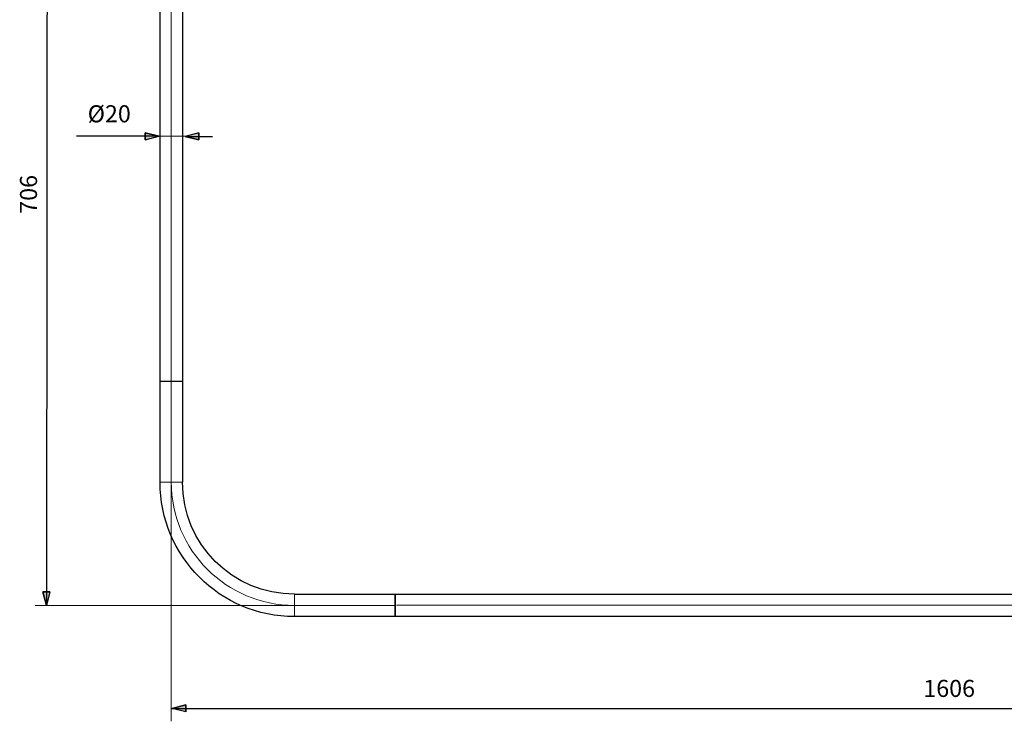
# Model space of a CAD drawing. Units: centimetres. Extents: x -17.4 to 17.7, y -8.2 to 13.4.
# Drawn here: x -17.4 to 0.2, y -8.2 to 4.3 of the extents above; entities that cross this region are included whole.
import ezdxf
from ezdxf.lldxf.tags import DXFTag

# ---------------------------------------------------------------- set-up
doc = ezdxf.new("R2010")
doc.units = ezdxf.units.CM
doc.header["$MEASUREMENT"] = 0
doc.layers.add('ZEICHNUNG', color=7, linetype='Continuous')
doc.styles.add('0', font='arial.ttf', dxfattribs={"height": 1})
tags = doc.linetypes.add('New Line27', pattern=[12.3, 6.3, -1.2, 1.2, -1.2, 1.2, -1.2]).pattern_tags.tags
tags[14:15] = [DXFTag(74, 4), DXFTag(75, 0), DXFTag(340, '0'), DXFTag(46, 1.0), DXFTag(50, 0.0), DXFTag(44, 0.0), DXFTag(45, 0.0)]
tags[12:13] = [DXFTag(74, 4), DXFTag(75, 0), DXFTag(340, '0'), DXFTag(46, 1.0), DXFTag(50, 0.0), DXFTag(44, 0.0), DXFTag(45, 0.0)]
tags[10:11] = [DXFTag(74, 4), DXFTag(75, 0), DXFTag(340, '0'), DXFTag(46, 1.0), DXFTag(50, 0.0), DXFTag(44, 0.0), DXFTag(45, 0.0)]
tags[8:9] = [DXFTag(74, 4), DXFTag(75, 0), DXFTag(340, '0'), DXFTag(46, 1.0), DXFTag(50, 0.0), DXFTag(44, 0.0), DXFTag(45, 0.0)]
tags[6:7] = [DXFTag(74, 4), DXFTag(75, 0), DXFTag(340, '0'), DXFTag(46, 1.0), DXFTag(50, 0.0), DXFTag(44, 0.0), DXFTag(45, 0.0)]
tags[4:5] = [DXFTag(74, 4), DXFTag(75, 0), DXFTag(340, '0'), DXFTag(46, 1.0), DXFTag(50, 0.0), DXFTag(44, 0.0), DXFTag(45, 0.0)]
tags = doc.linetypes.add('New Line28', pattern=[12.3, 6.3, -1.2, 1.2, -1.2, 1.2, -1.2]).pattern_tags.tags
tags[14:15] = [DXFTag(74, 4), DXFTag(75, 0), DXFTag(340, '0'), DXFTag(46, 1.0), DXFTag(50, 0.0), DXFTag(44, 0.0), DXFTag(45, 0.0)]
tags[12:13] = [DXFTag(74, 4), DXFTag(75, 0), DXFTag(340, '0'), DXFTag(46, 1.0), DXFTag(50, 0.0), DXFTag(44, 0.0), DXFTag(45, 0.0)]
tags[10:11] = [DXFTag(74, 4), DXFTag(75, 0), DXFTag(340, '0'), DXFTag(46, 1.0), DXFTag(50, 0.0), DXFTag(44, 0.0), DXFTag(45, 0.0)]
tags[8:9] = [DXFTag(74, 4), DXFTag(75, 0), DXFTag(340, '0'), DXFTag(46, 1.0), DXFTag(50, 0.0), DXFTag(44, 0.0), DXFTag(45, 0.0)]
tags[6:7] = [DXFTag(74, 4), DXFTag(75, 0), DXFTag(340, '0'), DXFTag(46, 1.0), DXFTag(50, 0.0), DXFTag(44, 0.0), DXFTag(45, 0.0)]
tags[4:5] = [DXFTag(74, 4), DXFTag(75, 0), DXFTag(340, '0'), DXFTag(46, 1.0), DXFTag(50, 0.0), DXFTag(44, 0.0), DXFTag(45, 0.0)]
tags = doc.linetypes.add('New Line29', pattern=[18.8, 15.2, -1.2, 1.2, -1.2]).pattern_tags.tags
tags[10:11] = [DXFTag(74, 4), DXFTag(75, 0), DXFTag(340, '0'), DXFTag(46, 1.0), DXFTag(50, 0.0), DXFTag(44, 0.0), DXFTag(45, 0.0)]
tags[8:9] = [DXFTag(74, 4), DXFTag(75, 0), DXFTag(340, '0'), DXFTag(46, 1.0), DXFTag(50, 0.0), DXFTag(44, 0.0), DXFTag(45, 0.0)]
tags[6:7] = [DXFTag(74, 4), DXFTag(75, 0), DXFTag(340, '0'), DXFTag(46, 1.0), DXFTag(50, 0.0), DXFTag(44, 0.0), DXFTag(45, 0.0)]
tags[4:5] = [DXFTag(74, 4), DXFTag(75, 0), DXFTag(340, '0'), DXFTag(46, 1.0), DXFTag(50, 0.0), DXFTag(44, 0.0), DXFTag(45, 0.0)]
tags = doc.linetypes.add('New Line30', pattern=[18.8, 15.2, -1.2, 1.2, -1.2]).pattern_tags.tags
tags[10:11] = [DXFTag(74, 4), DXFTag(75, 0), DXFTag(340, '0'), DXFTag(46, 1.0), DXFTag(50, 0.0), DXFTag(44, 0.0), DXFTag(45, 0.0)]
tags[8:9] = [DXFTag(74, 4), DXFTag(75, 0), DXFTag(340, '0'), DXFTag(46, 1.0), DXFTag(50, 0.0), DXFTag(44, 0.0), DXFTag(45, 0.0)]
tags[6:7] = [DXFTag(74, 4), DXFTag(75, 0), DXFTag(340, '0'), DXFTag(46, 1.0), DXFTag(50, 0.0), DXFTag(44, 0.0), DXFTag(45, 0.0)]
tags[4:5] = [DXFTag(74, 4), DXFTag(75, 0), DXFTag(340, '0'), DXFTag(46, 1.0), DXFTag(50, 0.0), DXFTag(44, 0.0), DXFTag(45, 0.0)]
tags = doc.linetypes.add('New Line31', pattern=[18.8, 15.2, -1.2, 1.2, -1.2]).pattern_tags.tags
tags[10:11] = [DXFTag(74, 4), DXFTag(75, 0), DXFTag(340, '0'), DXFTag(46, 1.0), DXFTag(50, 0.0), DXFTag(44, 0.0), DXFTag(45, 0.0)]
tags[8:9] = [DXFTag(74, 4), DXFTag(75, 0), DXFTag(340, '0'), DXFTag(46, 1.0), DXFTag(50, 0.0), DXFTag(44, 0.0), DXFTag(45, 0.0)]
tags[6:7] = [DXFTag(74, 4), DXFTag(75, 0), DXFTag(340, '0'), DXFTag(46, 1.0), DXFTag(50, 0.0), DXFTag(44, 0.0), DXFTag(45, 0.0)]
tags[4:5] = [DXFTag(74, 4), DXFTag(75, 0), DXFTag(340, '0'), DXFTag(46, 1.0), DXFTag(50, 0.0), DXFTag(44, 0.0), DXFTag(45, 0.0)]
tags = doc.linetypes.add('New Line32', pattern=[18.8, 15.2, -1.2, 1.2, -1.2]).pattern_tags.tags
tags[10:11] = [DXFTag(74, 4), DXFTag(75, 0), DXFTag(340, '0'), DXFTag(46, 1.0), DXFTag(50, 0.0), DXFTag(44, 0.0), DXFTag(45, 0.0)]
tags[8:9] = [DXFTag(74, 4), DXFTag(75, 0), DXFTag(340, '0'), DXFTag(46, 1.0), DXFTag(50, 0.0), DXFTag(44, 0.0), DXFTag(45, 0.0)]
tags[6:7] = [DXFTag(74, 4), DXFTag(75, 0), DXFTag(340, '0'), DXFTag(46, 1.0), DXFTag(50, 0.0), DXFTag(44, 0.0), DXFTag(45, 0.0)]
tags[4:5] = [DXFTag(74, 4), DXFTag(75, 0), DXFTag(340, '0'), DXFTag(46, 1.0), DXFTag(50, 0.0), DXFTag(44, 0.0), DXFTag(45, 0.0)]
tags = doc.linetypes.add('New Line33', pattern=[18.8, 15.2, -1.2, 1.2, -1.2]).pattern_tags.tags
tags[10:11] = [DXFTag(74, 4), DXFTag(75, 0), DXFTag(340, '0'), DXFTag(46, 1.0), DXFTag(50, 0.0), DXFTag(44, 0.0), DXFTag(45, 0.0)]
tags[8:9] = [DXFTag(74, 4), DXFTag(75, 0), DXFTag(340, '0'), DXFTag(46, 1.0), DXFTag(50, 0.0), DXFTag(44, 0.0), DXFTag(45, 0.0)]
tags[6:7] = [DXFTag(74, 4), DXFTag(75, 0), DXFTag(340, '0'), DXFTag(46, 1.0), DXFTag(50, 0.0), DXFTag(44, 0.0), DXFTag(45, 0.0)]
tags[4:5] = [DXFTag(74, 4), DXFTag(75, 0), DXFTag(340, '0'), DXFTag(46, 1.0), DXFTag(50, 0.0), DXFTag(44, 0.0), DXFTag(45, 0.0)]

msp = doc.modelspace()

# ---------------------------------------------------------------- hatches: boundary and pattern name
at = {"layer": 'ZEICHNUNG', "true_color": 0x9d9e9e}
h = msp.add_hatch(color=253, dxfattribs=at)
edge = h.paths.add_edge_path()
edge.add_spline(control_points=[(-15.18664, 2.14928), (-15.18664, 2.14928), (-15.18642, 2.27516), (-15.18642, 2.27516), (-15.18642, 2.27516), (-14.94176, 2.21181), (-14.94176, 2.21181), (-14.94176, 2.21181), (-15.18664, 2.14928), (-15.18664, 2.14928)], knot_values=[0, 0, 0, 0, 0.33333333, 0.33333333, 0.33333333, 0.66666667, 0.66666667, 0.66666667, 1, 1, 1, 1], degree=3, periodic=1)
h = msp.add_hatch(color=253, dxfattribs=at)
edge = h.paths.add_edge_path()
edge.add_spline(control_points=[(-14.94176, 2.21181), (-14.94176, 2.21181), (-14.94176, 2.21181), (-14.94176, 2.21181)], knot_values=[0, 0, 0, 0, 1, 1, 1, 1], degree=3, periodic=1)
h = msp.add_hatch(color=253, dxfattribs=at)
edge = h.paths.add_edge_path()
edge.add_spline(control_points=[(-14.23067, 2.27356), (-14.23067, 2.27356), (-14.23088, 2.14768), (-14.23088, 2.14768), (-14.23088, 2.14768), (-14.47554, 2.21103), (-14.47554, 2.21103), (-14.47554, 2.21103), (-14.23067, 2.27356), (-14.23067, 2.27356)], knot_values=[0, 0, 0, 0, 0.33333333, 0.33333333, 0.33333333, 0.66666667, 0.66666667, 0.66666667, 1, 1, 1, 1], degree=3, periodic=1)
h = msp.add_hatch(color=253, dxfattribs=at)
edge = h.paths.add_edge_path()
edge.add_spline(control_points=[(-14.47554, 2.21103), (-14.47554, 2.21103), (-14.47554, 2.21103), (-14.47554, 2.21103)], knot_values=[0, 0, 0, 0, 1, 1, 1, 1], degree=3, periodic=1)
h = msp.add_hatch(color=253, dxfattribs=at)
edge = h.paths.add_edge_path()
edge.add_spline(control_points=[(-16.88818, -5.91559), (-16.88818, -5.91559), (-17.01406, -5.91582), (-17.01406, -5.91582), (-17.01406, -5.91582), (-16.95069, -6.16047), (-16.95069, -6.16047), (-16.95069, -6.16047), (-16.88818, -5.91559), (-16.88818, -5.91559)], knot_values=[0, 0, 0, 0, 0.33333333, 0.33333333, 0.33333333, 0.66666667, 0.66666667, 0.66666667, 1, 1, 1, 1], degree=3, periodic=1)
h = msp.add_hatch(color=253, dxfattribs=at)
edge = h.paths.add_edge_path()
edge.add_spline(control_points=[(-16.95069, -6.16047), (-16.95069, -6.16047), (-16.95069, -6.16047), (-16.95069, -6.16047)], knot_values=[0, 0, 0, 0, 1, 1, 1, 1], degree=3, periodic=1)
h = msp.add_hatch(color=253, dxfattribs=at)
edge = h.paths.add_edge_path()
edge.add_spline(control_points=[(-14.46161, -8.06213), (-14.46161, -8.06213), (-14.46173, -7.93625), (-14.46173, -7.93625), (-14.46173, -7.93625), (-14.70676, -7.99943), (-14.70676, -7.99943), (-14.70676, -7.99943), (-14.46161, -8.06213), (-14.46161, -8.06213)], knot_values=[0, 0, 0, 0, 0.33333333, 0.33333333, 0.33333333, 0.66666667, 0.66666667, 0.66666667, 1, 1, 1, 1], degree=3, periodic=1)
h = msp.add_hatch(color=253, dxfattribs=at)
edge = h.paths.add_edge_path()
edge.add_spline(control_points=[(-14.70676, -7.99943), (-14.70676, -7.99943), (-14.70676, -7.99943), (-14.70676, -7.99943)], knot_values=[0, 0, 0, 0, 1, 1, 1, 1], degree=3, periodic=1)

# ---------------------------------------------------------------- linework, layer by layer
at = {"layer": 'ZEICHNUNG', "linetype": 'New Line33', "lineweight": 18}
msp.add_open_spline([(-14.72167, 8.21143), (-14.72167, 8.21143), (-14.72167, -2.16137), (-14.72167, -2.16137)], degree=3, dxfattribs=at)
at = {"layer": 'ZEICHNUNG', "color": 253, "lineweight": 25}
for points in [[(-16.94146, -6.16317), (-16.94146, -6.16317), (-16.92934, 7.89763), (-16.92934, 7.89763)], [(-14.94176, 2.21181), (-14.94176, 2.21181), (-16.41176, 2.21427), (-16.41176, 2.21427)], [(-14.94176, 2.21181), (-14.94176, 2.21181), (-14.94176, 2.21181), (-14.94176, 2.21181)], [(-14.47554, 2.21103), (-14.47554, 2.21103), (-14.94176, 2.21181), (-14.94176, 2.21181)], [(-14.47554, 2.21103), (-14.47554, 2.21103), (-14.47554, 2.21103), (-14.47554, 2.21103)], [(-14.47554, 2.21103), (-14.47554, 2.21103), (-13.986, 2.21022), (-13.986, 2.21022)], [(-16.95069, -6.16047), (-16.95069, -6.16047), (-16.95069, -6.16047), (-16.95069, -6.16047)], [(17.38442, -8.00851), (17.38442, -8.00851), (-14.71571, -8.00851), (-14.71571, -8.00851)], [(-14.70676, -7.99943), (-14.70676, -7.99943), (-14.70676, -7.99943), (-14.70676, -7.99943)]]:
    msp.add_open_spline(points, degree=3, dxfattribs=at)
at = {"layer": 'ZEICHNUNG', "lineweight": 25}
for points in [[(-14.92171, -2.16138), (-14.92171, -2.16138), (-14.92171, 7.64576), (-14.92171, 7.64576)], [(-14.52167, 7.64576), (-14.52167, 7.64576), (-14.52167, -2.16138), (-14.52167, -2.16138)], [(-14.92167, -3.96138), (-14.92167, -3.96138), (-14.92167, -2.16138), (-14.92167, -2.16138)], [(-14.52167, -2.16138), (-14.52167, -2.16138), (-14.92167, -2.16138), (-14.92167, -2.16138)], [(-14.52167, -2.16138), (-14.52167, -2.16138), (-14.52167, -3.96138), (-14.52167, -3.96138)], [(-12.52167, -6.36138), (-13.84715, -6.36138), (-14.92167, -5.28687), (-14.92167, -3.96139)], [(-12.52167, -5.96138), (-13.62624, -5.96138), (-14.52167, -5.06595), (-14.52167, -3.96139)], [(-12.52167, -5.96138), (-12.52167, -5.96138), (-10.72167, -5.96138), (-10.72167, -5.96138)], [(-10.72167, -6.05551), (-10.72167, -6.05551), (-10.72167, -5.96138), (-10.72167, -5.96138)], [(-10.72167, -5.96138), (-10.72167, -5.96138), (-10.72167, -6.36138), (-10.72167, -6.36138)], [(-10.72167, -5.96141), (-10.72167, -5.96141), (17.07939, -5.96141), (17.07939, -5.96141)], [(-10.72167, -6.36138), (-10.72167, -6.36138), (-10.72167, -6.05551), (-10.72167, -6.05551)], [(-10.72167, -6.36138), (-10.72167, -6.36138), (-12.52167, -6.36138), (-12.52167, -6.36138)], [(17.07939, -6.36141), (17.07939, -6.36141), (-10.72167, -6.36141), (-10.72167, -6.36141)]]:
    msp.add_open_spline(points, degree=3, dxfattribs=at)
at = {"layer": 'ZEICHNUNG', "lineweight": 0}
for points in [[(-14.92167, -2.16138), (-14.92167, -2.16138), (-14.92167, 4.07713), (-14.92167, 4.07713)], [(-14.52167, -2.16138), (-14.52167, -2.16138), (-14.52167, 4.07713), (-14.52167, 4.07713)], [(-14.722, -3.98119), (-14.722, -3.98119), (-14.722, -8.22942), (-14.722, -8.22942)], [(-12.52793, -6.16317), (-12.52793, -6.16317), (-17.14865, -6.16317), (-17.14865, -6.16317)]]:
    msp.add_open_spline(points, degree=3, dxfattribs=at)
at = {"layer": 'ZEICHNUNG', "color": 253}
for points in [[(-15.18664, 2.14928), (-15.18664, 2.14928), (-15.18642, 2.27516), (-15.18642, 2.27516), (-15.18642, 2.27516), (-14.94176, 2.21181), (-14.94176, 2.21181), (-14.94176, 2.21181), (-15.18664, 2.14928), (-15.18664, 2.14928)], [(-14.23067, 2.27356), (-14.23067, 2.27356), (-14.23088, 2.14768), (-14.23088, 2.14768), (-14.23088, 2.14768), (-14.47554, 2.21103), (-14.47554, 2.21103), (-14.47554, 2.21103), (-14.23067, 2.27356), (-14.23067, 2.27356)], [(-16.88818, -5.91559), (-16.88818, -5.91559), (-17.01406, -5.91582), (-17.01406, -5.91582), (-17.01406, -5.91582), (-16.95069, -6.16047), (-16.95069, -6.16047), (-16.95069, -6.16047), (-16.88818, -5.91559), (-16.88818, -5.91559)], [(-14.46161, -8.06213), (-14.46161, -8.06213), (-14.46173, -7.93625), (-14.46173, -7.93625), (-14.46173, -7.93625), (-14.70676, -7.99943), (-14.70676, -7.99943), (-14.70676, -7.99943), (-14.46161, -8.06213), (-14.46161, -8.06213)]]:
    msp.add_open_spline(points, degree=3, knots=[0, 0, 0, 0, 0.33333333, 0.33333333, 0.33333333, 0.66666667, 0.66666667, 0.66666667, 1, 1, 1, 1], dxfattribs=at)
at = {"layer": 'ZEICHNUNG', "color": 253, "lineweight": 25}
for points in [[(-15.18664, 2.14928), (-15.18664, 2.14928), (-15.18642, 2.27516), (-15.18642, 2.27516), (-15.18642, 2.27516), (-14.94176, 2.21181), (-14.94176, 2.21181)], [(-14.23067, 2.27356), (-14.23067, 2.27356), (-14.23088, 2.14768), (-14.23088, 2.14768), (-14.23088, 2.14768), (-14.47554, 2.21103), (-14.47554, 2.21103)], [(-16.88818, -5.91559), (-16.88818, -5.91559), (-17.01406, -5.91582), (-17.01406, -5.91582), (-17.01406, -5.91582), (-16.95069, -6.16047), (-16.95069, -6.16047)], [(-14.46161, -8.06213), (-14.46161, -8.06213), (-14.46173, -7.93625), (-14.46173, -7.93625), (-14.46173, -7.93625), (-14.70676, -7.99943), (-14.70676, -7.99943)]]:
    msp.add_open_spline(points, degree=3, knots=[0, 0, 0, 0, 0.5, 0.5, 0.5, 1, 1, 1, 1], dxfattribs=at)
at = {"layer": 'ZEICHNUNG', "color": 253}
for points in [[(-14.94176, 2.21181), (-14.94176, 2.21181), (-14.94176, 2.21181), (-14.94176, 2.21181)], [(-14.47554, 2.21103), (-14.47554, 2.21103), (-14.47554, 2.21103), (-14.47554, 2.21103)], [(-16.95069, -6.16047), (-16.95069, -6.16047), (-16.95069, -6.16047), (-16.95069, -6.16047)], [(-14.70676, -7.99943), (-14.70676, -7.99943), (-14.70676, -7.99943), (-14.70676, -7.99943)]]:
    msp.add_open_spline(points, degree=3, dxfattribs=at)
at = {"layer": 'ZEICHNUNG', "linetype": 'New Line31', "lineweight": 18}
msp.add_open_spline([(-14.72167, -3.96138), (-14.72167, -3.96138), (-14.72167, -2.16138), (-14.72167, -2.16138)], degree=3, dxfattribs=at)
at = {"layer": 'ZEICHNUNG', "color": 8, "linetype": 'New Line27', "lineweight": 18}
msp.add_open_spline([(-14.52167, -3.96138), (-14.52167, -3.96138), (-14.92167, -3.96138), (-14.92167, -3.96138)], degree=3, dxfattribs=at)
at = {"layer": 'ZEICHNUNG', "linetype": 'New Line32', "lineweight": 18}
msp.add_open_spline([(-12.52167, -6.16138), (-13.7367, -6.16138), (-14.72167, -5.17641), (-14.72167, -3.96139)], degree=3, dxfattribs=at)
at = {"layer": 'ZEICHNUNG', "color": 8, "linetype": 'New Line28', "lineweight": 18}
msp.add_open_spline([(-12.52167, -5.96138), (-12.52167, -5.96138), (-12.52167, -6.36138), (-12.52167, -6.36138)], degree=3, dxfattribs=at)
at = {"layer": 'ZEICHNUNG', "linetype": 'New Line30', "lineweight": 18}
msp.add_open_spline([(-10.72167, -6.16138), (-10.72167, -6.16138), (-12.52167, -6.16138), (-12.52167, -6.16138)], degree=3, dxfattribs=at)
at = {"layer": 'ZEICHNUNG', "linetype": 'New Line29', "lineweight": 18}
msp.add_open_spline([(17.71564, -6.15774), (17.71564, -6.15774), (-10.70113, -6.15774), (-10.70113, -6.15774)], degree=3, dxfattribs=at)

# ---------------------------------------------------------------- texts
at = {"layer": 'ZEICHNUNG', "style": '0'}
for s, p in [('Ø20 ', (-16.21402, 2.46166)), ('1606 ', (-1.29471, -7.79493))]:
    msp.add_text(s, height=0.304798, dxfattribs=at).set_placement(p)
msp.add_text('706 ', height=0.304798, rotation=90, dxfattribs=at).set_placement((-17.11765, 0.82986))

doc.saveas('drawing.dxf')
